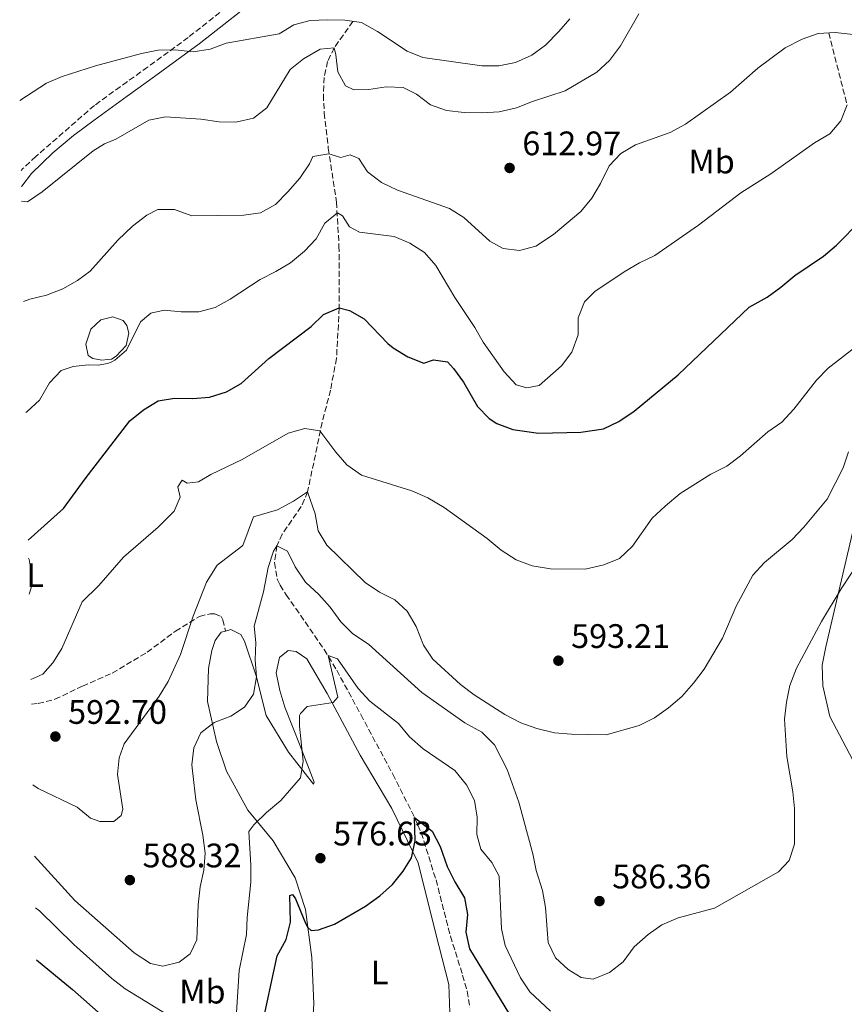
# Model space of a CAD drawing. Units: metres. Extents: x 635278 to 638749, y 4701986 to 4704366.
# Drawn here: x 635293 to 635536, y 4703248 to 4703538 of the extents above; entities that cross this region are included whole.
import ezdxf
from ezdxf.enums import TextEntityAlignment as Align

# ---------------------------------------------------------------- set-up
doc = ezdxf.new("R2010")
doc.units = ezdxf.units.M
doc.header["$MEASUREMENT"] = 0
doc.linetypes.add('DGN Style 3', pattern=[2.435890702152634, 1.739921930109024, -0.6959687720436097])
for name, color, linetype, lineweight in [('Balsa-alberca', 142, 'Continuous', 0), ('Barranco lineal', 142, 'DGN Style 3', 13), ('Camino', 7, 'DGN Style 3', 0), ('Cota de punto acotado terreno', 7, 'Continuous', 0), ('Curva de nivel directora', 30, 'Continuous', 30), ('Curva de nivel intermedia', 30, 'Continuous', 0), ('Etiqueta de uso rústico', 92, 'Continuous', 0), ('Línea de cambio de uso (parcela vista)', 92, 'Continuous', 0), ('Margen derecho', 7, 'Continuous', 0), ('Punto acotado terreno (símbolo)', 7, 'Continuous', 0), ('Senda', 7, 'DGN Style 3', 0)]:
    doc.layers.add(name, color=color, linetype=linetype, lineweight=lineweight)
doc.styles.add('Style-Arial', font='arial.ttf')

# ---------------------------------------------------------------- blocks, each defined once
blk = doc.blocks.new('5PATER')
at = {"layer": 'Punto acotado terreno (símbolo)', "linetype": 'Continuous', "lineweight": 0}
h = blk.add_hatch(color=51, dxfattribs=at)
edge = h.paths.add_edge_path()
edge.add_ellipse((0, 0), major_axis=(-0.1095731443231308, -0.1110710700762829), ratio=0.9994222409660317, start_angle=0, end_angle=360)

msp = doc.modelspace()

# ---------------------------------------------------------------- linework, layer by layer
at = {"layer": 'Balsa-alberca', "color": 142, "linetype": 'Continuous', "lineweight": 0, "elevation": 604.9900000000055, "flags": 128}
msp.add_lwpolyline([(635318.75, 4703438), (635317, 4703437.869999999), (635314.4100000003, 4703438.289999999), (635313.04, 4703439.189999999), (635312.3399999999, 4703442.600000001), (635313.7599999999, 4703447), (635316.7000000002, 4703449.710000001), (635320.29, 4703450.58), (635323.3099999997, 4703449.539999999), (635324.4000000004, 4703448.029999999), (635325.04, 4703445.84), (635324.25, 4703442.119999999), (635321.2999999998, 4703439.07), (635319.8799999999, 4703438.15), (635318.75, 4703438)], close=True, dxfattribs=at)
at = {"layer": 'Balsa-alberca', "color": 142, "linetype": 'Continuous', "lineweight": 0}
msp.add_polyline3d([(635318.75, 4703438, 605.3399999999965), (635317, 4703437.869999999, 605.3399999999965), (635314.4100000003, 4703438.289999999, 605.2700000000041), (635313.04, 4703439.189999999, 605.1999999999971), (635312.3399999999, 4703442.600000001, 604.9900000000052), (635313.7599999999, 4703447, 604.9900000000052), (635316.7000000002, 4703449.710000001, 604.9900000000052), (635320.29, 4703450.58, 604.9900000000052), (635323.3099999997, 4703449.539999999, 604.9199999999983), (635324.4000000004, 4703448.029999999, 604.9199999999983), (635325.04, 4703445.84, 604.779999999999), (635324.25, 4703442.119999999, 604.779999999999), (635321.2999999998, 4703439.07, 604.779999999999), (635319.8799999999, 4703438.15, 604.779999999999), (635318.75, 4703438, 605.3399999999965)], dxfattribs=at)
at = {"layer": 'Barranco lineal', "color": 142, "linetype": 'DGN Style 3', "lineweight": 13}
for points in [[(635391.0499999998, 4703537.730000001, 620), (635385.5800000001, 4703529.91, 615), (635383.5999999996, 4703525.880000001, 613.179999999993), (635382.6100000005, 4703521.199999999, 612.179999999993), (635382.3600000005, 4703516.08, 611.6900000000023), (635382.6399999997, 4703510.75, 611.4199999999983), (635383.8200000003, 4703500.300000001, 610.3699999999953), (635386.2199999997, 4703484.439999999, 605.7700000000041), (635386.9699999997, 4703471.480000001, 602.9900000000052), (635387.0599999997, 4703453.230000001, 600), (635386.2300000006, 4703438.33, 598.4400000000023), (635384.4800000006, 4703429.039999999, 597.2700000000041), (635381.9900000002, 4703419.51, 595.6399999999994), (635377.7300000006, 4703399.07, 590), (635375.8600000005, 4703394.67, 588.679999999993), (635370.2199999997, 4703386.58, 586.0399999999936), (635368.6699999999, 4703383.15, 585), (635367.9600000001, 4703378.17, 584.2599999999948), (635368.8399999999, 4703373.07, 584.1000000000058), (635369.5999999996, 4703371.539999999, 584.0200000000041), (635371.4199999999, 4703368.710000001, 583.8899999999994), (635374.2300000006, 4703364.66, 583.2100000000064), (635382.6200000001, 4703352.539999999, 580.2899999999936), (635386.29, 4703346.439999999, 579.4199999999983), (635393.4100000003, 4703333.350000001, 577.8000000000029), (635402.8300000001, 4703315.77, 576.1399999999994), (635409.2699999996, 4703303.039999999, 575), (635411.2400000002, 4703298.449999999, 574.6000000000058), (635415.5800000001, 4703284.609999999, 573.4700000000012), (635419.8300000001, 4703268.02, 572.9100000000036), (635423.4299999997, 4703256.57, 572.0800000000017), (635424.75, 4703251.779999999, 571.1199999999953), (635425.5999999996, 4703246.970000001, 570.0800000000017)], [(635531.3899999997, 4703534.33, 610), (635536.7800000003, 4703513.07, 605)]]:
    msp.add_polyline3d(points, dxfattribs=at)
at = {"layer": 'Camino', "color": 7, "linetype": 'DGN Style 3', "lineweight": 0}
msp.add_polyline3d([(635363.3000000007, 4703549.430000001, 622.3899999999995), (635342.5000000001, 4703532.960000001, 619.8999999999943), (635330.5100000006, 4703524.230000001, 618.5899999999966), (635322.4799999996, 4703518.470000001, 618.070000000007), (635314.850000001, 4703512.940000001, 617.7899999999936), (635297.6000000021, 4703497.9, 616.8600000000006), (635293.7699999987, 4703494.350000001, 616.3999999999943), (635293.23, 4703493.74, 616.3099999999978)], dxfattribs=at)
at = {"layer": 'Curva de nivel directora', "color": 30, "linetype": 'Continuous', "lineweight": 30, "flags": 128}
for points, elevation in [([(635295.3400000001, 4703384.740000002), (635305.7499999994, 4703394.160000001), (635312.1399999997, 4703402.830000001), (635325.2800000003, 4703419.970000001), (635329.3700000006, 4703423.210000001), (635333.6699999989, 4703425.880000004), (635338.479999999, 4703426.650000001), (635343.8199999989, 4703426.510000001), (635348.8100000002, 4703426.930000001), (635353.79, 4703428.480000002), (635358.1100000006, 4703430.980000001), (635366.2899999992, 4703438.29), (635378.7799999993, 4703447.760000001), (635382.4400000006, 4703451.340000001), (635387.0599999984, 4703453.230000002), (635390.0400000003, 4703452.480000001), (635394.4300000002, 4703450.029999999), (635401.3500000002, 4703442.789999999), (635402.8999999993, 4703441.460000002), (635407.2800000003, 4703438.790000001), (635412.0299999999, 4703436.990000002), (635414.8300000007, 4703437.920000001), (635418.9399999988, 4703437.369999999), (635420.7800000006, 4703435.430000002), (635423.6500000006, 4703431.330000003), (635427.8399999995, 4703424.220000002), (635431.2699999983, 4703420.600000001), (635433.4999999988, 4703419.180000002), (635438.1999999994, 4703417.370000001), (635445.7699999999, 4703416.28), (635458.2699999991, 4703416.640000002), (635464.979999999, 4703417.580000001), (635469.4800000007, 4703419.760000001), (635474.0199999983, 4703422.810000001), (635486.989999999, 4703433.5), (635507.8900000001, 4703453.449999999), (635513.1999999987, 4703456.430000001), (635517.28, 4703459.33), (635521.3799999994, 4703462.79), (635529.8799999999, 4703468.470000002), (635533.6699999984, 4703471.730000001), (635540.8700000002, 4703479.010000001)], 600.0000000000001), ([(635364.0999999987, 4703240.82), (635368.7900000003, 4703262.210000001), (635371.3699999996, 4703267.039999999), (635372.7199999997, 4703272.130000001), (635372.4800000006, 4703280.039999999), (635373.2699999996, 4703280.360000002), (635374.119999999, 4703279), (635377.0599999982, 4703271.91), (635377.8000000003, 4703270.550000001), (635378.7900000005, 4703269.750000001), (635380.9099999995, 4703269.920000001), (635385.6300000001, 4703271.580000001), (635394.7999999989, 4703276.900000001), (635399.0199999989, 4703279.930000001), (635402.7400000005, 4703283.270000001), (635405.8499999996, 4703287.2), (635408.3999999999, 4703291.140000002), (635409.4199999992, 4703296.130000004), (635409.2699999994, 4703303.039999999), (635414.3999999993, 4703299.010000002), (635416.8400000001, 4703294.490000002), (635418.9099999998, 4703288.610000002), (635421.1699999997, 4703284.08), (635424.0199999994, 4703279.370000001), (635424.9, 4703274.460000004), (635424.3300000001, 4703269.189999999), (635425.4199999986, 4703264.310000001), (635437.2800000008, 4703244.960000004)], 575.0000000000001), ([(635297.7400000006, 4703261.02), (635308.4400000004, 4703252.300000001), (635317.6600000005, 4703244.11)], 575.0000000000001)]:
    msp.add_lwpolyline(points, dxfattribs=dict(at, elevation=elevation))
at = {"layer": 'Curva de nivel intermedia', "color": 30, "linetype": 'Continuous', "lineweight": 0, "flags": 128}
for points, elevation in [([(635455.0800000017, 4703538.46), (635451.7699999993, 4703534.720000001), (635447.870000001, 4703530.739999999), (635443.87, 4703527.749999999), (635439.050000001, 4703525.63), (635434.1400000004, 4703524.640000001), (635429.1200000001, 4703524.65), (635411.6900000002, 4703527.109999999), (635407.040000001, 4703528.96), (635398.3000000014, 4703534.699999998), (635393.5800000007, 4703537.38), (635388.7000000014, 4703538.06), (635383.5800000007, 4703538.199999998), (635378.4500000008, 4703537.999999999), (635373.6299999994, 4703536.67), (635369.3300000012, 4703534.09), (635353.6700000016, 4703531.289999999), (635348.9500000009, 4703529.519999999), (635343.9999999999, 4703528.759999999), (635338.7000000003, 4703529.34), (635333.7000000002, 4703529.239999999), (635328.7600000005, 4703528.260000001), (635315.1399999993, 4703524.640000001), (635305.3200000002, 4703521.51), (635300.7400000002, 4703519.55), (635292.820000001, 4703514.42)], 620.0000000000002), ([(635475.3700000005, 4703539.949999998), (635470.0199999994, 4703530.46), (635466.7200000003, 4703526.140000001), (635463.0099999999, 4703522.779999999), (635453.6199999999, 4703517.23), (635443.9999999997, 4703514.119999998), (635439.2800000012, 4703512.23), (635434.1700000016, 4703511.019999999), (635429.1700000014, 4703510.739999999), (635423.9200000011, 4703510.88), (635418.7100000009, 4703511.49), (635413.9900000001, 4703513.140000001), (635409.8300000004, 4703516.249999999), (635405.8600000008, 4703518.189999999), (635400.8700000019, 4703518.380000001)], 615), ([(635293.980000001, 4703455.09), (635295.8400000007, 4703455.800000001), (635300.7000000001, 4703456.980000001), (635305.5000000012, 4703458.890000001), (635309.8700000009, 4703461.319999999), (635313.6500000006, 4703464.06), (635321.7599999999, 4703473.21), (635326.0900000016, 4703477.329999999), (635330.3000000005, 4703480.56), (635333.5700000006, 4703482.260000001), (635338.4700000001, 4703482.24), (635343.5599999997, 4703480.439999999), (635358.9199999997, 4703480.600000001), (635363.8700000007, 4703481.259999999), (635368.2400000005, 4703483.7), (635371.9000000017, 4703487.5), (635375.4600000001, 4703491.529999999), (635378.2400000007, 4703495.689999999), (635379.3000000002, 4703497.890000001), (635384.0000000007, 4703498.66), (635387.53, 4703497.569999999), (635390.2300000002, 4703498.390000001), (635392.8699999999, 4703497.319999998), (635395.3300000008, 4703493.359999998), (635399.4800000016, 4703490.24), (635404.2100000012, 4703488), (635419.5600000002, 4703482.550000001), (635423.8200000006, 4703479.92), (635431.4400000002, 4703472.929999999), (635435.3899999999, 4703470.720000001), (635440.1600000019, 4703470.15), (635444.99, 4703471.470000002), (635450.2500000015, 4703474.929999999), (635458.2700000014, 4703481.699999999), (635461.5400000014, 4703485.59), (635464.0600000004, 4703489.909999999), (635466.6100000008, 4703495.159999999), (635470.0799999998, 4703498.77), (635474.3800000002, 4703501.329999999), (635484.6100000007, 4703504.970000001), (635489.1200000013, 4703507.410000001), (635502.3800000004, 4703516.83), (635510.4300000014, 4703523.929999999), (635518.5499999997, 4703529.930000001), (635523.5200000008, 4703532.469999999), (635528.2600000015, 4703534.140000002), (635533.2500000005, 4703534.439999999), (635538.5800000014, 4703533.859999999)], 609.9999999999999), ([(635400.8700000019, 4703518.380000001), (635395.730000001, 4703517.619999999), (635391.3800000013, 4703517.509999999), (635388.850000001, 4703518.689999999), (635386.6200000005, 4703522.869999999), (635386.0800000017, 4703527.890000001), (635385.5800000011, 4703529.91), (635381.4500000004, 4703529.57), (635376.5399999997, 4703526.640000001), (635372.6100000002, 4703523.56), (635365.7000000012, 4703512.25), (635361.7699999996, 4703509.140000001), (635356.5999999996, 4703508.029999999), (635351.5999999995, 4703508.07), (635346.280000002, 4703508.880000002), (635335.8100000002, 4703509.599999999), (635330.9000000019, 4703508.609999998), (635321.180000001, 4703502.96), (635317.8000000013, 4703501.600000001), (635314.5200000001, 4703499.560000001), (635299.4600000017, 4703487.459999999), (635295.1700000003, 4703484.520000001), (635293.4000000021, 4703484.67)], 615), ([(635294.6100000015, 4703422.409999999), (635295.0000000002, 4703422.720000001), (635298.7000000017, 4703426.079999999), (635301.6000000008, 4703431.17), (635305.0200000006, 4703434.81), (635308.6000000014, 4703435.970000001), (635312.9700000011, 4703436.48), (635315.9200000016, 4703436.399999999), (635318.7200000001, 4703436.890000001), (635319.8399999999, 4703437.250000001), (635320.9100000005, 4703437.829999999), (635324.3300000003, 4703440.749999999), (635328.4400000009, 4703449.17), (635331.5099999999, 4703451.649999999), (635335.4400000013, 4703452.600000001), (635340.4100000003, 4703452.09), (635345.6699999997, 4703452.060000001), (635350.4800000021, 4703453.409999998), (635354.920000001, 4703455.859999998), (635363.6800000007, 4703461.619999998), (635368.3600000012, 4703463.95), (635372.6399999993, 4703466.520000001), (635376.7600000009, 4703470.019999999), (635380.2500000001, 4703473.59), (635382.8099999994, 4703478.219999999), (635386.5100000009, 4703481.289999999), (635388.0500000009, 4703480.359999998), (635390.0800000004, 4703477.140000001), (635393.050000001, 4703475.56), (635403.2600000014, 4703474.29), (635407.8600000013, 4703472.350000001), (635412.1900000009, 4703469.560000001), (635415.5500000003, 4703465.720000001), (635421.1100000015, 4703456.350000001), (635427.0700000004, 4703447.51), (635429.5300000013, 4703443.149999999), (635435.6900000015, 4703434.369999999), (635439.2099999997, 4703430.599999999), (635442.3600000013, 4703429.680000001), (635446.0000000002, 4703430.42), (635452.5500000014, 4703436.210000001), (635455.6100000015, 4703440.160000001), (635457.5200000004, 4703445.269999998), (635457.5400000004, 4703450.34), (635459.350000001, 4703455), (635462.4199999998, 4703458.060000001), (635471.0900000001, 4703463.909999999), (635475.6100000018, 4703466.520000001), (635480.1300000015, 4703468.659999999), (635492.9800000014, 4703477.66), (635505.4500000015, 4703487.140000001), (635514.3200000008, 4703492.75), (635527.1399999994, 4703501.939999999), (635531.6600000013, 4703504.599999999), (635534.9900000016, 4703508.41), (635536.780000002, 4703513.07)], 605.0000000000001), ([(635543.91, 4703445.289999999), (635531.2099999997, 4703435.519999999), (635527.7499999997, 4703431.899999999), (635521.1200000001, 4703423.380000001), (635517.5599999995, 4703419.519999999), (635513.4400000002, 4703416.680000001), (635505.350000001, 4703409.669999998), (635501.3800000013, 4703406.640000001), (635496.6400000004, 4703404.199999999), (635487.5800000012, 4703398.529999998), (635483.1500000011, 4703394.8), (635479.3600000002, 4703391.250000001), (635473.4800000017, 4703382.969999999), (635469.7300000011, 4703379.369999998), (635465.1, 4703377.509999999), (635459.5900000001, 4703376.179999999), (635449.3200000017, 4703376.369999998), (635443.8900000001, 4703377.259999998), (635439.1900000018, 4703378.960000002), (635434.8100000009, 4703381.859999998), (635430.6700000013, 4703385.300000001), (635417.9900000012, 4703394.429999999), (635413.1600000008, 4703397.23), (635408.42, 4703399.349999999), (635393.6100000021, 4703403.939999999), (635389.2600000001, 4703406.949999998), (635386.0000000012, 4703410.739999999), (635381.3699999999, 4703416.98), (635376.940000002, 4703417.65), (635372, 4703416.329999999), (635358.4400000013, 4703408.550000001), (635349.19, 4703404.109999999), (635345.5700000012, 4703401.98), (635342.2200000007, 4703401.619999999), (635340.6900000018, 4703402.439999999), (635339.4100000011, 4703400.470000001), (635340.1100000007, 4703397.449999998), (635338.3400000005, 4703393.369999999), (635333.6700000011, 4703388.640000001), (635323.3899999993, 4703379.730000001), (635316.1600000008, 4703371.449999999), (635311.25, 4703366.569999999), (635305.2400000019, 4703352.880000002), (635302.6400000001, 4703348.599999999), (635299.6300000015, 4703345.3), (635296.1400000004, 4703343.720000001)], 595.0000000000001), ([(635296.7400000015, 4703312.65), (635298.2999999993, 4703311.609999998), (635309.7600000014, 4703306.05), (635313.6900000009, 4703302.829999999), (635316.4400000002, 4703301.869999998), (635320.5700000008, 4703301.869999998), (635322.7300000022, 4703303.600000001), (635323.2199999995, 4703305.48), (635321.7000000017, 4703315.65), (635322.2000000002, 4703320.619999999), (635323.6100000006, 4703324.73), (635333.9900000008, 4703338.829999999), (635336.5600000012, 4703343.109999999), (635340.2100000012, 4703351.09), (635343.9599999997, 4703362.400000001), (635347.8900000014, 4703372.430000001), (635351.0300000019, 4703377.359999998), (635358.6400000004, 4703383.220000001), (635361.7500000017, 4703391.669999998), (635368.8200000017, 4703393.720000001), (635373.5600000002, 4703396.269999999), (635377.730000001, 4703399.069999999), (635379.9300000004, 4703392.539999999), (635380.7999999999, 4703387.509999999), (635383.3600000015, 4703383.32), (635394.6600000003, 4703372.34), (635398.9299999995, 4703369.439999999), (635403.4400000002, 4703367.210000001), (635407.1200000015, 4703363.829999999), (635409.7600000012, 4703359.34), (635411.8900000014, 4703353.850000001), (635414.6500000019, 4703349.679999999), (635422.8400000016, 4703342.210000001), (635426.790000001, 4703339.15), (635435.8600000015, 4703333.410000001), (635440.5799999998, 4703330.95), (635445.3099999995, 4703329.3), (635450.5300000008, 4703328.02), (635455.5100000009, 4703327.559999999), (635465.7700000004, 4703327.4), (635475.4599999998, 4703330.13), (635479.9700000006, 4703332.449999999), (635484.1600000014, 4703335.330000001), (635488.0300000005, 4703338.65), (635491.5300000008, 4703342.600000001), (635494.6700000013, 4703346.769999999), (635500.010000001, 4703355.880000001), (635504.0600000012, 4703365.28), (635509.0400000013, 4703374.429999999), (635512.4800000011, 4703378.17), (635520.5999999995, 4703385.01), (635524.0700000006, 4703388.609999998), (635530.9300000004, 4703396.880000001), (635535.6300000009, 4703406.11), (635537.2000000001, 4703410.859999999)], 590.0000000000001), ([(635540.7300000016, 4703379.029999998), (635535.0499999998, 4703370.430000001), (635529.2300000016, 4703360.84), (635521.86, 4703347.000000001), (635519.9500000011, 4703341.929999999), (635518.9400000009, 4703337.029999999), (635518.3399999996, 4703331.980000001), (635519.0700000006, 4703321.019999999), (635520.8099999995, 4703310.619999998), (635521.3300000002, 4703305.640000001), (635521.3000000013, 4703295.12), (635519.6900000018, 4703290.390000001), (635516.5200000001, 4703287.009999999), (635497.7200000001, 4703276.269999999), (635486.9900000012, 4703273.409999999), (635482.150000002, 4703271.409999999), (635478.0999999996, 4703268.49), (635473.9900000015, 4703264.869999999), (635470.7400000015, 4703260.460000001), (635466.7600000005, 4703257.34), (635461.9200000013, 4703255.340000001), (635458.3700000019, 4703255.880000001), (635454.5300000019, 4703258.21), (635450.8300000004, 4703261.65), (635448.6100000008, 4703266.13), (635447.8799999999, 4703276.53), (635446.9700000002, 4703281.449999999), (635445.1500000008, 4703287.410000001), (635444.1300000015, 4703292.300000002), (635439.9900000021, 4703307.579999999), (635436.6000000013, 4703317.17), (635432.8399999995, 4703324.409999999), (635429.0700000009, 4703328.209999999), (635424.12, 4703330.930000001), (635411.4300000009, 4703339.84), (635395.6500000005, 4703354.16), (635391.0500000005, 4703357.180000001), (635387.5400000013, 4703360.73), (635384.3499999995, 4703365.039999999), (635381.0000000012, 4703368.800000001), (635377.0800000007, 4703372.350000001), (635374.0800000011, 4703376.880000001), (635371.7499999997, 4703381.51), (635368.6699999997, 4703383.15), (635367.6300000002, 4703381.500000001), (635366.1100000005, 4703376.730000001), (635364.7100000011, 4703369.5), (635361.9300000005, 4703359.380000002), (635362.4800000006, 4703354.58), (635362.23, 4703349.460000002), (635362.6600000014, 4703344.439999999), (635361.7500000017, 4703339.339999998)], 585), ([(635356.5599999994, 4703242.41), (635357.5200000005, 4703257.869999998), (635359.7200000001, 4703268.51), (635359.9300000002, 4703273.51), (635361.0000000007, 4703283.949999998), (635361.0000000007, 4703288.96), (635360.3600000015, 4703298.88), (635361.8600000013, 4703300.849999999), (635365.6299999999, 4703304.539999999), (635369.8400000008, 4703307.99), (635375.6100000021, 4703314.689999999), (635376.3800000009, 4703319.630000001), (635375.3100000003, 4703329.899999999), (635375.2800000012, 4703333.130000002), (635375.6299999999, 4703333.679999999), (635377.5800000012, 4703335.74), (635385.2900000004, 4703336.88), (635386.6699999995, 4703338.519999998), (635383.7500000005, 4703350.729999999), (635386.5100000009, 4703349.770000001), (635392.6399999997, 4703341.029999998), (635396.0999999997, 4703337.269999999), (635404.5599999999, 4703330.689999999), (635407.7500000017, 4703326.84), (635411.7700000006, 4703323.279999998), (635421.1400000005, 4703316.910000001), (635424.5900000016, 4703312.640000001), (635426.9000000006, 4703308.079999999), (635427.740000001, 4703303.16), (635427.6000000001, 4703298.039999999), (635428.8300000017, 4703293.66), (635432.0700000006, 4703289.789999999), (635434.1900000017, 4703285.73), (635434.9100000014, 4703270.180000001), (635436, 4703265.300000001), (635440.4500000002, 4703255.800000001), (635443.2199999996, 4703251.640000002), (635449.3100000005, 4703245.92)], 580.0000000000001), ([(635361.7500000017, 4703339.339999998), (635359.0899999996, 4703335.51), (635355.1199999999, 4703332.939999999), (635350.1800000002, 4703331.06), (635346.280000002, 4703327.939999999), (635344.1900000023, 4703323.539999999), (635343.5900000009, 4703318.569999999), (635344.1299999995, 4703313.34), (635344.78, 4703308.220000001), (635346.8699999999, 4703297.849999999), (635347.5100000014, 4703292.489999999), (635347.1600000005, 4703287.5), (635346.0700000019, 4703282.609999999), (635345.4500000007, 4703277.319999998), (635345.0700000006, 4703266.939999999), (635343.0700000002, 4703262.869999998), (635339.8899999994, 4703260.390000001), (635335.000000001, 4703259.180000001), (635331.4100000013, 4703259.939999999), (635326.5900000001, 4703263.080000001), (635309.0799999997, 4703278.56), (635297.1500000005, 4703291.66)], 585), ([(635297.4400000012, 4703276.42), (635298.6400000014, 4703275.52), (635308.7700000012, 4703265.59), (635320.020000001, 4703255.550000001), (635323.9700000006, 4703252.499999999), (635340.4200000013, 4703242.380000001)], 580.0000000000001)]:
    msp.add_lwpolyline(points, dxfattribs=dict(at, elevation=elevation))
at = {"layer": 'Línea de cambio de uso (parcela vista)', "color": 92, "linetype": 'Continuous', "lineweight": 0}
for points in [[(635540.3200000003, 4703316.34, 579.7299999999959), (635531.7000000002, 4703332.75, 581.2599999999948), (635529.6699999999, 4703341.850000001, 582.5099999999948), (635529.4800000006, 4703347.939999999, 583.070000000007), (635530.4900000002, 4703353.310000001, 584.0399999999936), (635538.7000000002, 4703388.24, 585.570000000007)], [(635295.4400000004, 4703379.430000001, 599.6100000000006), (635295.5700000003, 4703379.119999999, 599.570000000007), (635296.3499999996, 4703375, 599.0099999999948), (635296.2400000002, 4703370.689999999, 598.570000000007), (635295.6500000004, 4703368.859999999, 598.4100000000036)], [(635378.3300000001, 4703229.050000001, 569.5800000000017), (635379.5199999996, 4703248.16, 572.5), (635379, 4703261.75, 573.4700000000012), (635377.1100000005, 4703275.890000001, 575.6999999999971), (635374.04, 4703285.189999999, 576.679999999993), (635367.54, 4703296.15, 579.179999999993), (635360.1200000001, 4703305.210000001, 580.7100000000064), (635353.7999999998, 4703316.689999999, 583.0800000000017), (635350.9000000004, 4703325.460000001, 584.3300000000017), (635348.2400000002, 4703337.189999999, 586), (635348.5, 4703346.930000001, 586.4199999999983), (635349.5, 4703352.289999999, 586.8300000000017), (635350.4500000002, 4703355.230000001, 586.8300000000017), (635352.25, 4703357.619999999, 586.8300000000017), (635353.5499999998, 4703357.99, 586.8999999999943), (635355.0599999997, 4703358.41, 586.9700000000012), (635357.9800000006, 4703356.949999999, 586.9700000000012), (635359.1399999997, 4703355, 586.9700000000012), (635362.54, 4703344.82, 585.8600000000006), (635365.54, 4703333.09, 583.0800000000017), (635372.04, 4703322.300000001, 581.1300000000047), (635379.4600000001, 4703312.890000001, 578.6199999999953)], [(635379.4600000001, 4703312.890000001, 578.6199999999953), (635379.6399999997, 4703313.41, 578.6199999999953), (635375.5700000003, 4703324.130000001, 578.7599999999948), (635371, 4703335.560000001, 579.7400000000052), (635369.5599999997, 4703340.460000001, 580.570000000007), (635368.4699999997, 4703345.710000001, 581.2700000000041), (635369.4600000001, 4703350.210000001, 581.6900000000023), (635371.9500000002, 4703352.230000001, 581.5500000000029), (635374.3799999999, 4703352, 581.4100000000036), (635377.4600000001, 4703349.83, 581.2700000000041), (635383.4500000002, 4703339.58, 580.0099999999948), (635393.25, 4703321.41, 577.7899999999936), (635402.5899999999, 4703305.680000001, 575.279999999999), (635410.3499999996, 4703289.65, 574.5899999999965), (635415.3899999997, 4703269.16, 573.6100000000006), (635419.3399999999, 4703253.74, 572.2200000000012), (635419.6500000004, 4703245.560000001, 571.8099999999977)]]:
    msp.add_polyline3d(points, dxfattribs=at)
at = {"layer": 'Margen derecho', "color": 7, "linetype": 'Continuous', "lineweight": 0}
msp.add_polyline3d([(635365.2600000009, 4703546.570000002, 622.3899999999995), (635345.7700000001, 4703531.080000001, 620.029999999999), (635332.5399999979, 4703521.430000001, 618.5899999999966), (635324.5000000002, 4703515.660000001, 618.070000000007), (635314.7500000005, 4703508.610000002, 617.7899999999936), (635308.6599999995, 4703504.030000002, 617.2100000000064), (635302.62, 4703498.960000002, 616.8500000000059), (635296.2699999998, 4703492.870000001, 616.1300000000047), (635293.4699999992, 4703489.170000002, 615.570000000007), (635293.3199999994, 4703488.920000001, 615.5399999999937)], dxfattribs=at)
at = {"layer": 'Senda', "color": 7, "linetype": 'DGN Style 3', "lineweight": 0, "extrusion": (0.07290052462207951, 0.03169588024418453, 0.9968354351072056), "elevation": 195981.8303143312, "flags": 128}
msp.add_lwpolyline([(4059978.681005552, -2450143.887444691), (4059978.681005552, -2450144.642229429)], dxfattribs=at)
at = {"layer": 'Senda', "color": 7, "linetype": 'DGN Style 3', "lineweight": 0}
for points in [[(635311.3199999994, 4703341.760000002, 592.6199999999953), (635320.1299999983, 4703345.57, 591.8399999999966), (635330.3899999999, 4703351.740000002, 591.279999999999), (635338.7199999982, 4703357.960000002, 590.3099999999977), (635345.7999999992, 4703362.310000001, 588.779999999999), (635348.9499999986, 4703363.09, 588.2200000000012), (635350.339999999, 4703363.060000001, 587.9499999999972), (635352.23, 4703362.310000001, 587.8099999999978), (635352.7300000006, 4703361.260000001, 587.8099999999978), (635353.5500000009, 4703357.990000002, 586.8999999999943)], [(635296.280000001, 4703336.420000002, 594.2400000000054), (635298.2699999983, 4703336.640000001, 594.0200000000041), (635303.219999999, 4703337.87, 593.6900000000024), (635311.3199999994, 4703341.760000002, 592.6199999999953)]]:
    msp.add_polyline3d(points, dxfattribs=at)

# ---------------------------------------------------------------- block references
at = {"layer": 'Punto acotado terreno (símbolo)', "color": 7, "linetype": 'Continuous', "lineweight": 0, "xscale": 10, "yscale": 10, "zscale": 10}
for p in [(635437.2800000008, 4703494.5, 612.9700000000016), (635451.6700000009, 4703349.250000002, 593.210000000007), (635303.350000001, 4703326.880000002, 592.6999999999977), (635381.4899999984, 4703291.029999999, 576.6300000000047), (635325.3099999971, 4703284.570000002, 588.3200000000079), (635463.780000001, 4703278.380000001, 586.360000000001)]:
    msp.add_blockref('5PATER', p, dxfattribs=at)

# ---------------------------------------------------------------- texts
at = {"layer": 'Cota de punto acotado terreno', "color": 7, "linetype": 'Continuous', "lineweight": 0, "style": 'Style-Arial'}
for s, p in [('612.97', (635441.0300000019, 4703498.25, 612.9700000000012)), ('593.21', (635455.4200000019, 4703352.999999999, 593.2100000000064)), ('592.70', (635307.1000000021, 4703330.630000002, 592.6999999999971)), ('576.63', (635385.2399999973, 4703294.779999999, 576.6300000000047)), ('588.32', (635329.0599999982, 4703288.32, 588.320000000007)), ('586.36', (635467.5300000021, 4703282.130000001, 586.3600000000006))]:
    msp.add_text(s, height=7.000000000000002, dxfattribs=at).set_placement(p)
at = {"layer": 'Etiqueta de uso rústico', "color": 92, "linetype": 'Continuous', "lineweight": 0, "style": 'Style-Arial'}
for s, p in [('Mb', (635496.8402462432, 4703496.400010001, 607.529999999999)), ('L', (635297.3514203809, 4703374.470010001, 598.9700000000012)), ('L', (635398.9614203802, 4703257.360009999, 572.5899999999965)), ('Mb', (635346.6902462449, 4703251.690010001, 582.75))]:
    msp.add_text(s, height=7.000000000000002, dxfattribs=at).set_placement(p, align=Align.MIDDLE_CENTER)

doc.saveas('drawing.dxf')
